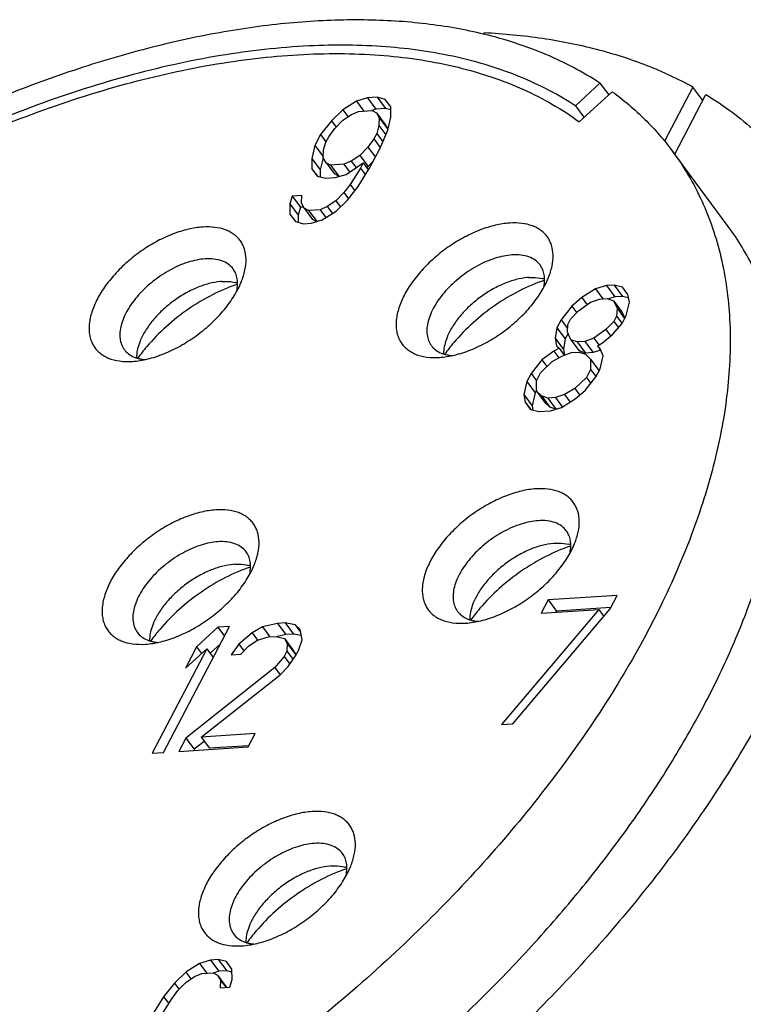
# Model space of a CAD drawing. Units: millimetres. Extents: x 2227 to 2375, y 637 to 742.
# Drawn here: x 2356 to 2361, y 717 to 724 of the extents above; entities that cross this region are included whole.
import ezdxf

# ---------------------------------------------------------------- set-up
doc = ezdxf.new("R2010")
doc.units = ezdxf.units.MM
doc.header["$LTSCALE"] = 65.395
doc.layers.get('0').update_dxf_attribs({"linetype": 'CONTINUOUS', "lineweight": 30})
doc.layers.add('06___PRT_ALL_SURFS', color=7, linetype='CONTINUOUS')

msp = doc.modelspace()

# ---------------------------------------------------------------- linework, layer by layer
at = {"color": 7, "linetype": 'Continuous'}
for p, q in [((2358.0971, 722.941), (2358.0017, 722.8811)), ((2358.1731, 722.9638), (2358.0971, 722.941)), ((2358.0971, 722.941), (2358.1476, 722.8728)), ((2358.2394, 722.9682), (2358.1731, 722.9638)), ((2358.1731, 722.9638), (2358.2309, 722.8859)), ((2358.2394, 722.9682), (2358.2972, 722.8902)), ((2358.2961, 722.954), (2358.2394, 722.9682)), ((2358.3333, 722.9029), (2358.2961, 722.954)), ((2358.0017, 722.8811), (2357.9231, 722.8044)), ((2358.0017, 722.8811), (2358.0362, 722.8344)), ((2358.0619, 722.8493), (2358.1114, 722.8704)), ((2358.1114, 722.8704), (2358.2043, 722.8765)), ((2358.2309, 722.8859), (2358.2039, 722.8777)), ((2358.2043, 722.8765), (2358.2344, 722.8606)), ((2358.2972, 722.8902), (2358.2309, 722.8859)), ((2358.2344, 722.8606), (2358.2548, 722.8262)), ((2358.2344, 722.8606), (2358.2922, 722.7826)), ((2358.3337, 722.8811), (2358.2972, 722.8902)), ((2358.3344, 722.8314), (2358.3333, 722.9029)), ((2357.9231, 722.8044), (2357.8482, 722.7101)), ((2357.9231, 722.8044), (2357.9554, 722.7608)), ((2357.9471, 722.7523), (2358.0027, 722.8096)), ((2358.0027, 722.8096), (2358.0619, 722.8493)), ((2358.2548, 722.8262), (2358.2523, 722.7724)), ((2358.2548, 722.8262), (2358.3126, 722.7482)), ((2358.3125, 722.7406), (2358.3344, 722.8314)), ((2357.9048, 722.6959), (2357.9471, 722.7523)), ((2358.2523, 722.7724), (2358.2365, 722.7177)), ((2358.2523, 722.7724), (2358.2992, 722.7091)), ((2358.2579, 722.6118), (2358.3125, 722.7406)), ((2358.2922, 722.7826), (2358.3126, 722.7482)), ((2357.8482, 722.7101), (2357.8094, 722.636)), ((2357.8482, 722.7101), (2357.8859, 722.6592)), ((2357.8696, 722.6042), (2357.8854, 722.6589)), ((2357.8854, 722.6589), (2357.9048, 722.6959)), ((2358.2171, 722.6807), (2358.1748, 722.6242)), ((2358.2365, 722.7177), (2358.2171, 722.6807)), ((2358.2171, 722.6807), (2358.2616, 722.6206)), ((2358.2365, 722.7177), (2358.2787, 722.6608)), ((2357.8094, 722.636), (2357.7875, 722.5451)), ((2357.8094, 722.636), (2357.8672, 722.558)), ((2357.8671, 722.5504), (2357.8696, 722.6042)), ((2358.1748, 722.6242), (2358.1192, 722.5669)), ((2358.1748, 722.6242), (2358.2273, 722.5533)), ((2358.1901, 722.4822), (2358.2579, 722.6118)), ((2357.7875, 722.5451), (2357.7886, 722.4737)), ((2357.7875, 722.5451), (2357.8453, 722.4672)), ((2357.8655, 722.5508), (2357.8453, 722.4672)), ((2357.8875, 722.516), (2357.8671, 722.5504)), ((2358.06, 722.5273), (2358.0105, 722.5062)), ((2358.1192, 722.5669), (2358.06, 722.5273)), ((2358.06, 722.5273), (2358.0937, 722.4818)), ((2358.1192, 722.5669), (2358.177, 722.489)), ((2358.2132, 722.5263), (2358.177, 722.489)), ((2357.7886, 722.4737), (2357.8263, 722.4228)), ((2357.7886, 722.4737), (2357.8258, 722.4225)), ((2357.8453, 722.4672), (2357.846, 722.4175)), ((2357.8875, 722.516), (2357.9453, 722.438)), ((2357.9176, 722.5001), (2357.8875, 722.516)), ((2358.0105, 722.5062), (2357.9176, 722.5001)), ((2357.9176, 722.5001), (2357.9754, 722.4221)), ((2358.0105, 722.5062), (2358.0493, 722.4538)), ((2358.0248, 722.4356), (2358.1432, 722.5149)), ((2358.1238, 722.4779), (2358.0524, 722.3659)), ((2358.1091, 722.3517), (2358.1901, 722.4822)), ((2358.1432, 722.5149), (2358.1238, 722.4779)), ((2358.1238, 722.4779), (2358.1584, 722.4312)), ((2358.1432, 722.5149), (2358.1798, 722.4655)), ((2358.177, 722.489), (2358.1672, 722.4824)), ((2357.8258, 722.4225), (2357.8825, 722.4084)), ((2357.8825, 722.4084), (2357.9488, 722.4127)), ((2357.9754, 722.4221), (2357.9453, 722.438)), ((2357.9488, 722.4127), (2358.0248, 722.4356)), ((2358.0524, 722.3659), (2358.0101, 722.3095)), ((2358.0341, 722.2574), (2358.1091, 722.3517)), ((2358.0524, 722.3659), (2358.0852, 722.3217)), ((2357.6519, 722.2859), (2357.6361, 722.2312)), ((2357.7182, 722.2903), (2357.6519, 722.2859)), ((2357.6519, 722.2859), (2357.7097, 722.2079)), ((2357.7157, 722.2365), (2357.7182, 722.2903)), ((2357.9545, 722.2522), (2357.8953, 722.2125)), ((2358.0101, 722.3095), (2357.9545, 722.2522)), ((2357.9545, 722.2522), (2357.9857, 722.2101)), ((2357.9555, 722.1807), (2358.0341, 722.2574)), ((2358.0101, 722.3095), (2358.0416, 722.2669)), ((2357.6361, 722.2312), (2357.6371, 722.1598)), ((2357.6361, 722.2312), (2357.6939, 722.1533)), ((2357.7097, 722.2079), (2357.6939, 722.1533)), ((2357.7318, 722.2094), (2357.7097, 722.2079)), ((2357.7361, 722.2021), (2357.7157, 722.2365)), ((2357.7361, 722.2021), (2357.7939, 722.1241)), ((2357.7662, 722.1862), (2357.7361, 722.2021)), ((2357.8458, 722.1914), (2357.7662, 722.1862)), ((2357.7662, 722.1862), (2357.824, 722.1082)), ((2357.8953, 722.2125), (2357.8458, 722.1914)), ((2357.8458, 722.1914), (2357.8861, 722.1371)), ((2357.8601, 722.1208), (2357.9555, 722.1807)), ((2357.8953, 722.2125), (2357.9305, 722.165)), ((2357.6371, 722.1598), (2357.6744, 722.1086)), ((2357.6371, 722.1598), (2357.6748, 722.1089)), ((2357.6939, 722.1533), (2357.6946, 722.1036)), ((2357.7841, 722.0979), (2357.8601, 722.1208)), ((2357.8219, 722.1093), (2357.7939, 722.1241)), ((2357.6744, 722.1086), (2357.7311, 722.0944)), ((2357.7311, 722.0944), (2357.7841, 722.0979)), ((2359.7501, 721.6434), (2359.6547, 721.5835)), ((2359.8261, 721.6663), (2359.7501, 721.6434)), ((2359.7501, 721.6434), (2359.8007, 721.5752)), ((2359.8792, 721.6698), (2359.8261, 721.6663)), ((2359.8261, 721.6663), (2359.8839, 721.5883)), ((2359.8792, 721.6698), (2359.937, 721.5918)), ((2359.9358, 721.6556), (2359.8792, 721.6698)), ((2359.9731, 721.6044), (2359.9358, 721.6556)), ((2359.6547, 721.5835), (2359.5859, 721.5254)), ((2359.6547, 721.5835), (2359.6913, 721.5342)), ((2359.7149, 721.5517), (2359.7777, 721.5737)), ((2359.7777, 721.5737), (2359.8308, 721.5772)), ((2359.8308, 721.5772), (2359.8741, 721.5622)), ((2359.8839, 721.5883), (2359.8383, 721.5746)), ((2359.937, 721.5918), (2359.8839, 721.5883)), ((2359.9777, 721.5816), (2359.937, 721.5918)), ((2359.9839, 721.5515), (2359.9731, 721.6044)), ((2359.5859, 721.5254), (2359.5109, 721.431)), ((2359.5859, 721.5254), (2359.6199, 721.4794)), ((2359.6328, 721.4927), (2359.7149, 721.5517)), ((2359.8741, 721.5622), (2359.8981, 721.5101)), ((2359.8741, 721.5622), (2359.9319, 721.4842)), ((2359.8981, 721.5101), (2359.8956, 721.4563)), ((2359.8981, 721.5101), (2359.9507, 721.4392)), ((2359.962, 721.4607), (2359.9839, 721.5515)), ((2359.5109, 721.431), (2359.4818, 721.3755)), ((2359.5109, 721.431), (2359.5565, 721.3695)), ((2359.5578, 721.3984), (2359.5772, 721.4354)), ((2359.5772, 721.4354), (2359.6328, 721.4927)), ((2359.8956, 721.4563), (2359.8762, 721.4193)), ((2359.8956, 721.4563), (2359.9333, 721.4054)), ((2359.9319, 721.4842), (2359.9518, 721.4412)), ((2359.9329, 721.4051), (2359.962, 721.4607)), ((2359.4818, 721.3755), (2359.4696, 721.3032)), ((2359.4818, 721.3755), (2359.5396, 721.2975)), ((2359.5553, 721.3446), (2359.5578, 721.3984)), ((2359.8206, 721.362), (2359.7385, 721.303)), ((2359.8762, 721.4193), (2359.8206, 721.362)), ((2359.8206, 721.362), (2359.8529, 721.3184)), ((2359.8676, 721.3293), (2359.9329, 721.4051)), ((2359.8762, 721.4193), (2359.9081, 721.3763)), ((2359.4696, 721.3032), (2359.4803, 721.2502)), ((2359.4696, 721.3032), (2359.5274, 721.2252)), ((2359.5396, 721.2975), (2359.5274, 721.2252)), ((2359.5595, 721.3355), (2359.5396, 721.2975)), ((2359.5793, 721.2925), (2359.5553, 721.3446)), ((2359.7385, 721.303), (2359.6758, 721.281)), ((2359.7385, 721.303), (2359.7719, 721.2579)), ((2359.7987, 721.2712), (2359.8676, 721.3293)), ((2359.4972, 721.2335), (2359.461, 721.2132)), ((2359.4803, 721.2502), (2359.4972, 721.2335)), ((2359.4972, 721.2335), (2359.5328, 721.1855)), ((2359.5274, 721.2252), (2359.5353, 721.1863)), ((2359.5793, 721.2925), (2359.6371, 721.2145)), ((2359.6227, 721.2775), (2359.5793, 721.2925)), ((2359.6758, 721.281), (2359.6227, 721.2775)), ((2359.6227, 721.2775), (2359.6805, 721.1995)), ((2359.6758, 721.281), (2359.7336, 721.203)), ((2359.7625, 721.2509), (2359.7987, 721.2712)), ((2359.7625, 721.2509), (2359.7866, 721.2184)), ((2359.7794, 721.2341), (2359.7625, 721.2509)), ((2359.8034, 721.1821), (2359.7794, 721.2341)), ((2359.461, 721.2132), (2359.3788, 721.1542)), ((2359.4488, 721.1409), (2359.5212, 721.1814)), ((2359.461, 721.2132), (2359.4953, 721.1669)), ((2359.5212, 721.1814), (2359.5839, 721.2034)), ((2359.5839, 721.2034), (2359.637, 721.2069)), ((2359.637, 721.2069), (2359.6804, 721.1919)), ((2359.6805, 721.1995), (2359.6371, 721.2145)), ((2359.6804, 721.1919), (2359.7141, 721.1583)), ((2359.7336, 721.203), (2359.6805, 721.1995)), ((2359.7141, 721.1583), (2359.7151, 721.0869)), ((2359.7141, 721.1583), (2359.7719, 721.0803)), ((2359.7841, 721.2207), (2359.7336, 721.203)), ((2359.7815, 721.0912), (2359.8034, 721.1821)), ((2359.3788, 721.1542), (2359.3039, 721.0598)), ((2359.3702, 721.0642), (2359.4488, 721.1409)), ((2359.3788, 721.1542), (2359.4139, 721.1069)), ((2359.7524, 721.0357), (2359.7815, 721.0912)), ((2359.3039, 721.0598), (2359.2748, 721.0043)), ((2359.3039, 721.0598), (2359.3416, 721.009)), ((2359.3411, 721.0086), (2359.3702, 721.0642)), ((2359.6861, 721.0313), (2359.6075, 720.9546)), ((2359.6774, 720.9413), (2359.7524, 721.0357)), ((2359.7151, 721.0869), (2359.6861, 721.0313)), ((2359.6861, 721.0313), (2359.7164, 720.9904)), ((2359.7151, 721.0869), (2359.7528, 721.036)), ((2359.7719, 721.0803), (2359.772, 721.0731)), ((2359.2748, 721.0043), (2359.2529, 720.9134)), ((2359.2748, 721.0043), (2359.3326, 720.9263)), ((2359.3422, 720.9372), (2359.3411, 721.0086)), ((2359.6075, 720.9546), (2359.5351, 720.9141)), ((2359.6075, 720.9546), (2359.6405, 720.9101)), ((2359.2529, 720.9134), (2359.2636, 720.8605)), ((2359.2529, 720.9134), (2359.3107, 720.8355)), ((2359.3326, 720.9263), (2359.3107, 720.8355)), ((2359.3421, 720.9444), (2359.3326, 720.9263)), ((2359.3422, 720.9372), (2359.4, 720.8592)), ((2359.3759, 720.9036), (2359.3422, 720.9372)), ((2359.3759, 720.9036), (2359.4337, 720.8257)), ((2359.4193, 720.8886), (2359.3759, 720.9036)), ((2359.4723, 720.8921), (2359.4193, 720.8886)), ((2359.4193, 720.8886), (2359.4771, 720.8106)), ((2359.5351, 720.9141), (2359.4723, 720.8921)), ((2359.4723, 720.8921), (2359.5197, 720.8281)), ((2359.5351, 720.9141), (2359.5741, 720.8615)), ((2359.6086, 720.8832), (2359.6774, 720.9413)), ((2359.2636, 720.8605), (2359.3013, 720.8096)), ((2359.2636, 720.8605), (2359.3009, 720.8093)), ((2359.3107, 720.8355), (2359.3168, 720.8054)), ((2359.4337, 720.8257), (2359.4, 720.8592)), ((2359.4743, 720.8116), (2359.4337, 720.8257)), ((2359.4372, 720.8004), (2359.5132, 720.8233)), ((2359.5132, 720.8233), (2359.6086, 720.8832)), ((2359.3009, 720.8093), (2359.3576, 720.7952)), ((2359.3576, 720.7952), (2359.4372, 720.8004)), ((2359.8993, 719.5254), (2359.4217, 719.494)), ((2359.8509, 719.4329), (2359.8993, 719.5254)), ((2359.4217, 719.494), (2359.3732, 719.4015)), ((2359.4217, 719.494), (2359.4795, 719.4161)), ((2359.7713, 719.4276), (2359.099, 718.6325)), ((2359.1786, 718.6377), (2359.8509, 719.4329)), ((2359.3732, 719.4015), (2359.7713, 719.4276)), ((2359.4795, 719.4161), (2359.4753, 719.4082)), ((2359.855, 719.4408), (2359.4795, 719.4161)), ((2359.7713, 719.4276), (2359.8064, 719.3802)), ((2357.5503, 719.3318), (2357.4477, 719.3072)), ((2357.6034, 719.3353), (2357.5503, 719.3318)), ((2357.5503, 719.3318), (2357.6081, 719.2539)), ((2357.6034, 719.3353), (2357.6612, 719.2574)), ((2357.6733, 719.322), (2357.6034, 719.3353)), ((2357.6733, 719.322), (2357.7103, 719.2721)), ((2357.707, 719.2885), (2357.6733, 719.322)), ((2356.7633, 718.4398), (2357.2186, 719.31)), ((2357.139, 719.3048), (2356.9916, 719.17)), ((2357.2186, 719.31), (2357.139, 719.3048)), ((2357.139, 719.3048), (2357.1841, 719.244)), ((2357.3753, 719.2667), (2357.2835, 719.1891)), ((2357.4477, 719.3072), (2357.3753, 719.2667)), ((2357.3753, 719.2667), (2357.413, 719.2158)), ((2357.4477, 719.3072), (2357.4983, 719.239)), ((2357.6081, 719.2539), (2357.5497, 719.2399)), ((2357.6612, 719.2574), (2357.6081, 719.2539)), ((2357.7154, 719.2471), (2357.6612, 719.2574)), ((2357.7213, 719.2179), (2357.707, 719.2885)), ((2357.1552, 719.1887), (2357.0852, 719.1247)), ((2357.2835, 719.1891), (2357.2315, 719.1142)), ((2357.2835, 719.1891), (2357.3193, 719.1408)), ((2357.3534, 719.1759), (2357.4126, 719.2155)), ((2357.4126, 719.2155), (2357.4886, 719.2384)), ((2357.4886, 719.2384), (2357.5417, 719.2419)), ((2357.5417, 719.2419), (2357.5983, 719.2277)), ((2357.5983, 719.2277), (2357.6561, 719.1497)), ((2357.5983, 719.2277), (2357.6187, 719.1933)), ((2357.6187, 719.1933), (2357.6162, 719.1395)), ((2357.6187, 719.1933), (2357.6765, 719.1153)), ((2357.6958, 719.1447), (2357.7213, 719.2179)), ((2357.0615, 719.1567), (2356.6837, 718.4345)), ((2356.9916, 719.17), (2356.9141, 719.0218)), ((2356.9141, 719.0218), (2357.0615, 719.1567)), ((2356.9916, 719.17), (2357.0257, 719.1239)), ((2357.0615, 719.1567), (2357.1066, 719.0959)), ((2357.2315, 719.1142), (2357.2978, 719.1186)), ((2357.2978, 719.1186), (2357.3534, 719.1759)), ((2357.6162, 719.1395), (2357.5968, 719.1025)), ((2357.6162, 719.1395), (2357.6587, 719.0822)), ((2357.6561, 719.1497), (2357.6765, 719.1153)), ((2357.6765, 719.1153), (2357.6762, 719.1077)), ((2357.6764, 719.1077), (2357.6958, 719.1447)), ((2357.5968, 719.1025), (2357.5315, 719.0267)), ((2357.5968, 719.1025), (2357.6361, 719.0495)), ((2357.6244, 719.0328), (2357.6764, 719.1077)), ((2357.5315, 719.0267), (2356.9179, 718.5393)), ((2357.5315, 719.0267), (2357.5693, 718.9758)), ((2357.5688, 718.9755), (2357.6244, 719.0328)), ((2357.024, 718.5463), (2357.5688, 718.9755)), ((2359.099, 718.6325), (2359.1786, 718.6377)), ((2356.9179, 718.5393), (2356.8695, 718.4467)), ((2356.9179, 718.5393), (2356.9757, 718.4614)), ((2357.0442, 718.5157), (2356.9757, 718.4614)), ((2357.3955, 718.5707), (2357.024, 718.5463)), ((2357.024, 718.5463), (2357.0818, 718.4683)), ((2357.3471, 718.4781), (2357.3955, 718.5707)), ((2356.6837, 718.4345), (2356.7633, 718.4398)), ((2356.8695, 718.4467), (2357.3471, 718.4781)), ((2356.9757, 718.4614), (2356.9716, 718.4535)), ((2357.3512, 718.486), (2357.0818, 718.4683)), ((2357.1416, 717.008), (2357.0885, 717.0045)), ((2357.1416, 717.008), (2357.1994, 716.9301)), ((2357.1982, 716.9939), (2357.1416, 717.008)), ((2357.0125, 716.9817), (2356.9171, 716.9218)), ((2357.0885, 717.0045), (2357.0125, 716.9817)), ((2357.0125, 716.9817), (2357.0631, 716.9135)), ((2357.0885, 717.0045), (2357.1463, 716.9266)), ((2357.2355, 716.9427), (2357.1982, 716.9939)), ((2357.2366, 716.8712), (2357.2355, 716.9427)), ((2356.9171, 716.9218), (2356.8386, 716.8451)), ((2356.9171, 716.9218), (2356.9517, 716.8751)), ((2356.9182, 716.8503), (2356.9773, 716.89)), ((2356.9773, 716.89), (2357.0268, 716.9111)), ((2357.0268, 716.9111), (2357.1064, 716.9163)), ((2357.1064, 716.9163), (2357.1365, 716.9004)), ((2357.1463, 716.9266), (2357.1069, 716.9147)), ((2357.1365, 716.9004), (2357.1943, 716.8225)), ((2357.1365, 716.9004), (2357.157, 716.866)), ((2357.1994, 716.9301), (2357.1463, 716.9266)), ((2357.2358, 716.921), (2357.1994, 716.9301)), ((2357.2208, 716.8166), (2357.2366, 716.8712)), ((2356.8386, 716.8451), (2356.7636, 716.7508)), ((2356.8386, 716.8451), (2356.8708, 716.8015)), ((2356.8626, 716.793), (2356.9182, 716.8503)), ((2357.157, 716.866), (2357.1544, 716.8122)), ((2357.1544, 716.8122), (2357.2208, 716.8166)), ((2357.157, 716.866), (2357.1949, 716.8149)), ((2357.1943, 716.8225), (2357.1987, 716.8151)), ((2356.7636, 716.7508), (2356.6825, 716.6203)), ((2356.7489, 716.6246), (2356.8202, 716.7366)), ((2356.7636, 716.7508), (2356.7989, 716.7031)), ((2356.8202, 716.7366), (2356.8626, 716.793))]:
    msp.add_line(p, q, dxfattribs=at)
at = {"layer": '06___PRT_ALL_SURFS', "color": 7, "linetype": 'Continuous'}
for p, q in [((2358.9788, 723.4134), (2358.9718, 723.4001)), ((2359.7797, 723.0663), (2359.6111, 722.9088)), ((2359.7797, 723.0663), (2359.8406, 722.9841)), ((2359.6364, 722.7997), (2359.8656, 723.0067)), ((2360.4227, 723.039), (2360.2268, 722.6646)), ((2360.4913, 722.9464), (2360.4227, 723.039)), ((2360.2969, 722.5747), (2360.5126, 722.987)), ((2359.6111, 722.9088), (2359.6697, 722.8297)), ((2360.6666, 722.0759), (2360.2813, 722.5957)), ((2359.2882, 721.7225), (2359.2793, 721.7219)), ((2357.1656, 721.6951), (2357.1567, 721.6944)), ((2358.6706, 721.1702), (2358.6826, 721.1711)), ((2356.548, 721.1427), (2356.56, 721.1437)), ((2359.4691, 719.8857), (2359.4602, 719.885)), ((2357.2555, 719.7402), (2357.2466, 719.7395)), ((2358.8515, 719.3333), (2358.8636, 719.3343)), ((2356.6379, 719.1878), (2356.6499, 719.1888)), ((2357.9215, 717.6551), (2357.9126, 717.6544)), ((2357.3039, 717.1027), (2357.3159, 717.1037))]:
    msp.add_line(p, q, dxfattribs=at)
for centre, radius, start, end in [((2359.3278, 721.4945), 0.2275, 72.33607, 75.87334), ((2357.2052, 721.4671), 0.2275, 72.33607, 75.87334), ((2357.599, 720.4369), 1.2489, 139.65423, 144.3363), ((2359.7217, 720.4644), 1.2489, 139.65423, 144.3363), ((2356.6375, 721.3572), 0.2005, 246.94696, 250.07063), ((2356.8046, 721.1698), 0.2281, 177.28224, 180.5771), ((2358.7601, 721.3846), 0.2005, 246.94696, 250.07063), ((2358.9272, 721.1972), 0.2281, 177.28224, 180.5771), ((2359.5087, 719.6577), 0.2275, 72.33607, 75.87334), ((2357.2951, 719.5122), 0.2275, 72.33607, 75.87334), ((2359.9026, 718.6275), 1.2489, 139.65423, 144.3363), ((2358.9411, 719.5478), 0.2005, 246.94696, 250.07063), ((2359.1082, 719.3604), 0.2281, 177.28224, 180.5771), ((2357.689, 718.482), 1.2489, 139.65423, 144.3363), ((2356.7274, 719.4023), 0.2005, 246.94696, 250.07063), ((2356.8945, 719.2149), 0.2281, 177.28224, 180.5771), ((2357.9611, 717.4271), 0.2275, 72.33607, 75.87334), ((2358.355, 716.3969), 1.2489, 139.65423, 144.3363), ((2357.3934, 717.3172), 0.2005, 246.94696, 250.07063), ((2357.5605, 717.1298), 0.2281, 177.28224, 180.5771)]:
    msp.add_arc(centre, radius, start, end, dxfattribs=at)
for points, knots in [([(2358.9792, 723.404), (2358.8477, 723.4359), (2358.572, 723.4841), (2358.1405, 723.5102), (2357.683, 723.4924), (2357.2037, 723.4309), (2356.7074, 723.3263), (2356.1987, 723.1797), (2355.6826, 722.9926), (2355.3413, 722.8439), (2355.1705, 722.7634)], [0, 0, 0, 0, 0.103263, 0.212987, 0.329336, 0.452208, 0.581285, 0.716063, 0.85589, 1, 1, 1, 1]), ([(2360.4227, 723.039), (2360.321, 723.0949), (2360.1044, 723.1951), (2359.755, 723.3064), (2359.3765, 723.3816), (2359.1138, 723.4066), (2358.9788, 723.4134)], [0, 0, 0, 0, 0.231542, 0.474414, 0.730226, 1, 1, 1, 1]), ([(2359.7797, 723.0663), (2359.6621, 723.1437), (2359.403, 723.2795), (2359.1249, 723.3687), (2358.9792, 723.404)], [0, 0, 0, 0, 0.484329, 1, 1, 1, 1]), ([(2357.7689, 723.3231), (2357.5637, 723.3132), (2357.1401, 723.2652), (2356.4978, 723.1216), (2355.837, 722.9064), (2355.3996, 722.7209), (2355.1803, 722.6176)], [0, 0, 0, 0, 0.228449, 0.472552, 0.730533, 1, 1, 1, 1]), ([(2355.2006, 722.577), (2355.4149, 722.6774), (2355.8423, 722.8577), (2356.4878, 723.0672), (2357.0191, 723.1859), (2357.4307, 723.2434), (2357.726, 723.2675), (2358.0114, 723.2732), (2358.3699, 723.2566), (2358.7122, 723.2042), (2359.0309, 723.1124), (2359.2498, 723.027), (2359.4523, 722.924), (2359.5773, 722.8429), (2359.6364, 722.7997)], [0, 0, 0, 0, 0.153156, 0.299793, 0.438612, 0.504786, 0.568668, 0.630209, 0.689396, 0.800776, 0.853251, 0.903785, 0.952613, 1, 1, 1, 1]), ([(2359.6111, 722.9088), (2359.5521, 722.9476), (2359.4282, 723.0202), (2359.1589, 723.145), (2358.7831, 723.2597), (2358.2905, 723.3294), (2357.9466, 723.3318), (2357.7689, 723.3231)], [0, 0, 0, 0, 0.110434, 0.22422, 0.463676, 0.721771, 1, 1, 1, 1]), ([(2359.8656, 723.0067), (2359.9451, 722.9486), (2360.0948, 722.8218), (2360.2235, 722.6737), (2360.2812, 722.5958)], [0, 0, 0, 0, 0.50388, 1, 1, 1, 1]), ([(2360.5126, 722.987), (2360.5742, 722.9497), (2360.693, 722.8702), (2360.8579, 722.7356), (2361.0068, 722.5875), (2361.0953, 722.4799), (2361.1365, 722.4243)], [0, 0, 0, 0, 0.255696, 0.506611, 0.754164, 1, 1, 1, 1]), ([(2360.2812, 722.5958), (2360.3207, 722.5425), (2360.3944, 722.4312), (2360.4874, 722.2526), (2360.5627, 722.0627), (2360.6401, 721.7918), (2360.6899, 721.4252), (2360.6749, 720.9595), (2360.5872, 720.4679), (2360.4284, 719.957), (2360.2009, 719.4334), (2359.9079, 718.9042), (2359.5533, 718.3764), (2359.1422, 717.8572), (2358.6799, 717.3536), (2358.173, 716.8726), (2357.6284, 716.4207), (2357.0534, 716.0042), (2356.4562, 715.6289), (2356.044, 715.4069), (2355.8359, 715.3043)], [0, 0, 0, 0, 0.021121, 0.042402, 0.063998, 0.086054, 0.131992, 0.181084, 0.233842, 0.290497, 0.35104, 0.415272, 0.482833, 0.553247, 0.625942, 0.700275, 0.775564, 0.851089, 0.926141, 1, 1, 1, 1]), ([(2357.0336, 722.071), (2357.0002, 722.0688), (2356.9307, 722.0576), (2356.8264, 722.0249), (2356.7208, 721.9764), (2356.6178, 721.9141), (2356.5214, 721.8404), (2356.435, 721.7578), (2356.3619, 721.6697), (2356.3048, 721.5791), (2356.2659, 721.4894), (2356.2494, 721.4157), (2356.2475, 721.3607), (2356.2514, 721.3229), (2356.2606, 721.2878), (2356.275, 721.2558), (2356.2945, 721.2272), (2356.3189, 721.2023), (2356.3478, 721.1814), (2356.3933, 721.1586), (2356.461, 721.1418), (2356.518, 721.1408), (2356.548, 721.1427)], [0, 0, 0, 0, 0.064525, 0.135025, 0.210056, 0.287863, 0.366418, 0.443656, 0.517604, 0.586563, 0.649292, 0.705256, 0.730856, 0.755059, 0.778134, 0.800448, 0.822427, 0.844535, 0.867218, 0.89087, 0.942182, 1, 1, 1, 1]), ([(2357.3012, 721.6932), (2357.3117, 721.7194), (2357.328, 721.7708), (2357.3364, 721.8474), (2357.3278, 721.9066), (2357.3116, 721.9479), (2357.2953, 721.9755), (2357.2747, 722), (2357.2501, 722.0212), (2357.2217, 722.0389), (2357.1781, 722.0582), (2357.1146, 722.0722), (2357.0614, 722.0728), (2357.0336, 722.071)], [0, 0, 0, 0, 0.145407, 0.275599, 0.392918, 0.448406, 0.502802, 0.557068, 0.612174, 0.669015, 0.72837, 0.856709, 1, 1, 1, 1]), ([(2359.1562, 722.0985), (2359.1228, 722.0963), (2359.0533, 722.0851), (2358.949, 722.0523), (2358.8434, 722.0039), (2358.7405, 721.9416), (2358.644, 721.8678), (2358.5576, 721.7853), (2358.4845, 721.6971), (2358.4274, 721.6065), (2358.3885, 721.5168), (2358.372, 721.4431), (2358.3701, 721.3881), (2358.374, 721.3504), (2358.3832, 721.3153), (2358.3976, 721.2832), (2358.4171, 721.2546), (2358.4415, 721.2297), (2358.4705, 721.2089), (2358.5159, 721.1861), (2358.5836, 721.1692), (2358.6406, 721.1682), (2358.6706, 721.1702)], [0, 0, 0, 0, 0.064525, 0.135025, 0.210056, 0.287863, 0.366418, 0.443656, 0.517604, 0.586563, 0.649292, 0.705256, 0.730856, 0.755059, 0.778134, 0.800448, 0.822427, 0.844535, 0.867218, 0.89087, 0.942182, 1, 1, 1, 1]), ([(2359.4238, 721.7206), (2359.4344, 721.7469), (2359.4506, 721.7983), (2359.459, 721.8749), (2359.4505, 721.9341), (2359.4342, 721.9754), (2359.4179, 722.003), (2359.3973, 722.0275), (2359.3727, 722.0487), (2359.3444, 722.0664), (2359.3007, 722.0856), (2359.2372, 722.0997), (2359.184, 722.1003), (2359.1562, 722.0985)], [0, 0, 0, 0, 0.145407, 0.275599, 0.392918, 0.448406, 0.502802, 0.557068, 0.612174, 0.669015, 0.72837, 0.856709, 1, 1, 1, 1]), ([(2360.9726, 721.4535), (2360.9561, 721.5103), (2360.9185, 721.6217), (2360.8482, 721.7824), (2360.7649, 721.9344), (2360.7006, 722.0299), (2360.6665, 722.076)], [0, 0, 0, 0, 0.2547, 0.505465, 0.753453, 1, 1, 1, 1]), ([(2357.05, 721.851), (2357.0308, 721.8498), (2356.9912, 721.8443), (2356.9314, 721.8287), (2356.8702, 721.8057), (2356.7877, 721.7655), (2356.6903, 721.701), (2356.6052, 721.6217), (2356.5486, 721.5521), (2356.514, 721.4995), (2356.4874, 721.447), (2356.4693, 721.3956), (2356.4604, 721.3465), (2356.4607, 721.3006), (2356.4707, 721.2591), (2356.484, 721.2349), (2356.4919, 721.2242)], [0, 0, 0, 0, 0.060391, 0.125399, 0.194211, 0.265961, 0.4139, 0.560184, 0.629957, 0.696125, 0.757928, 0.814893, 0.8669, 0.914337, 0.958172, 1, 1, 1, 1]), ([(2357.2438, 721.7816), (2357.2345, 721.7942), (2357.2108, 721.8171), (2357.1647, 721.8401), (2357.1098, 721.8519), (2357.0705, 721.8524), (2357.05, 721.851)], [0, 0, 0, 0, 0.219475, 0.453218, 0.711877, 1, 1, 1, 1]), ([(2359.1726, 721.8785), (2359.1534, 721.8772), (2359.1138, 721.8717), (2359.054, 721.8561), (2358.9928, 721.8331), (2358.9103, 721.7929), (2358.8129, 721.7284), (2358.7278, 721.6492), (2358.6712, 721.5795), (2358.6366, 721.527), (2358.61, 721.4744), (2358.5919, 721.4231), (2358.583, 721.374), (2358.5834, 721.3281), (2358.5934, 721.2866), (2358.6066, 721.2624), (2358.6145, 721.2517)], [0, 0, 0, 0, 0.060391, 0.125399, 0.194211, 0.265961, 0.4139, 0.560184, 0.629957, 0.696125, 0.757928, 0.814893, 0.8669, 0.914337, 0.958172, 1, 1, 1, 1]), ([(2359.3664, 721.809), (2359.3571, 721.8216), (2359.3334, 721.8446), (2359.2873, 721.8676), (2359.2324, 721.8794), (2359.1931, 721.8798), (2359.1726, 721.8785)], [0, 0, 0, 0, 0.219475, 0.453218, 0.711877, 1, 1, 1, 1]), ([(2357.2696, 721.6299), (2357.2724, 721.6443), (2357.2759, 721.6723), (2357.2735, 721.7131), (2357.2632, 721.7501), (2357.251, 721.7719), (2357.2438, 721.7816)], [0, 0, 0, 0, 0.277098, 0.532329, 0.77077, 1, 1, 1, 1]), ([(2359.3922, 721.6574), (2359.395, 721.6717), (2359.3985, 721.6997), (2359.3962, 721.7406), (2359.3859, 721.7776), (2359.3736, 721.7993), (2359.3664, 721.809)], [0, 0, 0, 0, 0.277098, 0.532329, 0.77077, 1, 1, 1, 1]), ([(2358.6826, 721.1711), (2358.7185, 721.1743), (2358.793, 721.1882), (2358.904, 721.2267), (2359.0154, 721.2822), (2359.1225, 721.3525), (2359.2209, 721.4345), (2359.3063, 721.525), (2359.3754, 721.62), (2359.4103, 721.6872), (2359.4238, 721.7206)], [0, 0, 0, 0, 0.112465, 0.235327, 0.365712, 0.500045, 0.63437, 0.764748, 0.887582, 1, 1, 1, 1]), ([(2359.2793, 721.7218), (2359.2524, 721.7195), (2359.1965, 721.7091), (2359.1132, 721.6802), (2359.0296, 721.6386), (2358.9493, 721.5859), (2358.8755, 721.5243), (2358.8114, 721.4565), (2358.7596, 721.3852), (2358.7333, 721.3348), (2358.7233, 721.3097)], [0, 0, 0, 0, 0.112434, 0.235325, 0.365685, 0.500022, 0.634354, 0.764735, 0.887575, 1, 1, 1, 1]), ([(2359.3949, 721.7029), (2359.3363, 721.683), (2359.2196, 721.6328), (2359.0545, 721.534), (2358.9018, 721.4139), (2358.811, 721.3215), (2358.7698, 721.2729)], [0, 0, 0, 0, 0.241789, 0.495048, 0.750836, 1, 1, 1, 1]), ([(2359.2882, 721.7225), (2359.2966, 721.7231), (2359.3285, 721.7241), (2359.3606, 721.7209), (2359.3833, 721.7152)], [0, 0, 0, 0, 0.266147, 1, 1, 1, 1]), ([(2356.56, 721.1437), (2356.5959, 721.1468), (2356.6704, 721.1607), (2356.7814, 721.1992), (2356.8928, 721.2548), (2356.9999, 721.325), (2357.0982, 721.4071), (2357.1837, 721.4975), (2357.2528, 721.5925), (2357.2877, 721.6598), (2357.3012, 721.6932)], [0, 0, 0, 0, 0.112465, 0.235327, 0.365712, 0.500045, 0.63437, 0.764748, 0.887582, 1, 1, 1, 1]), ([(2357.1567, 721.6944), (2357.1298, 721.692), (2357.0739, 721.6816), (2356.9906, 721.6528), (2356.907, 721.6111), (2356.8267, 721.5584), (2356.7529, 721.4969), (2356.6888, 721.429), (2356.6369, 721.3578), (2356.6107, 721.3073), (2356.6006, 721.2823)], [0, 0, 0, 0, 0.112434, 0.235325, 0.365685, 0.500022, 0.634354, 0.764735, 0.887575, 1, 1, 1, 1]), ([(2357.2723, 721.6754), (2357.2137, 721.6556), (2357.097, 721.6054), (2356.9319, 721.5065), (2356.7792, 721.3864), (2356.6884, 721.294), (2356.6472, 721.2454)], [0, 0, 0, 0, 0.241789, 0.495048, 0.750836, 1, 1, 1, 1]), ([(2357.1656, 721.6951), (2357.174, 721.6956), (2357.2059, 721.6967), (2357.238, 721.6934), (2357.2607, 721.6877)], [0, 0, 0, 0, 0.266147, 1, 1, 1, 1]), ([(2358.7233, 721.3097), (2358.7164, 721.2928), (2358.7055, 721.2594), (2358.7002, 721.2247), (2358.6994, 721.2081)], [0, 0, 0, 0, 0.523427, 1, 1, 1, 1]), ([(2356.6006, 721.2823), (2356.5938, 721.2653), (2356.5829, 721.232), (2356.5776, 721.1972), (2356.5768, 721.1806)], [0, 0, 0, 0, 0.523427, 1, 1, 1, 1]), ([(2358.6145, 721.2517), (2358.6227, 721.2406), (2358.6431, 721.2201), (2358.6682, 721.2059), (2358.6816, 721.2002)], [0, 0, 0, 0, 0.487377, 1, 1, 1, 1]), ([(2356.4919, 721.2242), (2356.5001, 721.2131), (2356.5205, 721.1926), (2356.5456, 721.1784), (2356.559, 721.1727)], [0, 0, 0, 0, 0.487377, 1, 1, 1, 1]), ([(2356.5692, 721.1687), (2356.5714, 721.1679), (2356.5808, 721.1647), (2356.5904, 721.1621), (2356.5978, 721.1605)], [0, 0, 0, 0, 0.244579, 1, 1, 1, 1]), ([(2356.5978, 721.1605), (2356.6008, 721.1598), (2356.6135, 721.1573), (2356.6264, 721.1557), (2356.6362, 721.1549)], [0, 0, 0, 0, 0.243176, 1, 1, 1, 1]), ([(2358.6918, 721.1962), (2358.6941, 721.1953), (2358.7034, 721.1921), (2358.7131, 721.1895), (2358.7204, 721.1879)], [0, 0, 0, 0, 0.244579, 1, 1, 1, 1]), ([(2358.7204, 721.1879), (2358.7235, 721.1873), (2358.7362, 721.1847), (2358.749, 721.1831), (2358.7588, 721.1824)], [0, 0, 0, 0, 0.243176, 1, 1, 1, 1]), ([(2361.565, 720.7337), (2361.5543, 720.5937), (2361.5149, 720.3065), (2361.4083, 719.8724), (2361.2536, 719.4265), (2361.0524, 718.9728), (2360.8061, 718.5149), (2360.5171, 718.0568), (2360.1877, 717.6023), (2359.8209, 717.1554), (2359.4196, 716.7197), (2358.9874, 716.2992), (2358.5279, 715.8973), (2358.0451, 715.5175), (2357.5432, 715.1631), (2357.0264, 714.8371), (2356.4992, 714.5423), (2356.1399, 714.3663), (2355.9595, 714.2844)], [0, 0, 0, 0, 0.047414, 0.097616, 0.150648, 0.20648, 0.264984, 0.325965, 0.389173, 0.454308, 0.521033, 0.58898, 0.657763, 0.726978, 0.796216, 0.865063, 0.933128, 1, 1, 1, 1]), ([(2356.2212, 714.7845), (2356.3778, 714.8618), (2356.6892, 715.0259), (2357.1453, 715.2971), (2357.5909, 715.5932), (2358.0225, 715.912), (2358.4367, 716.251), (2358.8303, 716.6074), (2359.2001, 716.9785), (2359.5433, 717.3614), (2359.8572, 717.7531), (2360.1392, 718.1504), (2360.3873, 718.5504), (2360.5995, 718.9498), (2360.774, 719.3457), (2360.9095, 719.7348), (2361.0049, 720.1143), (2361.0422, 720.3656), (2361.0534, 720.4884)], [0, 0, 0, 0, 0.067579, 0.136114, 0.20521, 0.27451, 0.343635, 0.41221, 0.47987, 0.546264, 0.611063, 0.673963, 0.734696, 0.793038, 0.848813, 0.901908, 0.952295, 1, 1, 1, 1]), ([(2359.3372, 720.2616), (2359.3038, 720.2594), (2359.2342, 720.2482), (2359.13, 720.2154), (2359.0244, 720.167), (2358.9214, 720.1047), (2358.8249, 720.0309), (2358.7385, 719.9484), (2358.6654, 719.8603), (2358.6084, 719.7697), (2358.5695, 719.68), (2358.5529, 719.6062), (2358.5511, 719.5513), (2358.555, 719.5135), (2358.5642, 719.4784), (2358.5786, 719.4464), (2358.5981, 719.4178), (2358.6225, 719.3929), (2358.6514, 719.372), (2358.6969, 719.3492), (2358.7646, 719.3324), (2358.8216, 719.3314), (2358.8515, 719.3333)], [0, 0, 0, 0, 0.064525, 0.135025, 0.210056, 0.287863, 0.366418, 0.443656, 0.517604, 0.586563, 0.649292, 0.705256, 0.730856, 0.755059, 0.778134, 0.800448, 0.822427, 0.844535, 0.867218, 0.89087, 0.942182, 1, 1, 1, 1]), ([(2359.6048, 719.8838), (2359.6153, 719.91), (2359.6316, 719.9614), (2359.6399, 720.038), (2359.6314, 720.0972), (2359.6152, 720.1385), (2359.5989, 720.1661), (2359.5783, 720.1906), (2359.5537, 720.2118), (2359.5253, 720.2295), (2359.4817, 720.2488), (2359.4182, 720.2628), (2359.365, 720.2634), (2359.3372, 720.2616)], [0, 0, 0, 0, 0.145407, 0.275599, 0.392918, 0.448406, 0.502802, 0.557068, 0.612174, 0.669015, 0.72837, 0.856709, 1, 1, 1, 1]), ([(2357.1235, 720.1161), (2357.0901, 720.1139), (2357.0206, 720.1028), (2356.9163, 720.07), (2356.8107, 720.0215), (2356.7078, 719.9592), (2356.6113, 719.8855), (2356.5249, 719.803), (2356.4518, 719.7148), (2356.3947, 719.6242), (2356.3558, 719.5345), (2356.3393, 719.4608), (2356.3374, 719.4058), (2356.3414, 719.368), (2356.3506, 719.3329), (2356.365, 719.3009), (2356.3845, 719.2723), (2356.4088, 719.2474), (2356.4378, 719.2265), (2356.4832, 719.2037), (2356.5509, 719.1869), (2356.6079, 719.1859), (2356.6379, 719.1878)], [0, 0, 0, 0, 0.064525, 0.135025, 0.210056, 0.287863, 0.366418, 0.443656, 0.517604, 0.586563, 0.649292, 0.705256, 0.730856, 0.755059, 0.778134, 0.800448, 0.822427, 0.844535, 0.867218, 0.89087, 0.942182, 1, 1, 1, 1]), ([(2357.3911, 719.7383), (2357.4017, 719.7645), (2357.418, 719.816), (2357.4263, 719.8925), (2357.4178, 719.9517), (2357.4015, 719.993), (2357.3852, 720.0206), (2357.3646, 720.0451), (2357.3401, 720.0663), (2357.3117, 720.084), (2357.268, 720.1033), (2357.2045, 720.1173), (2357.1514, 720.118), (2357.1235, 720.1161)], [0, 0, 0, 0, 0.145407, 0.275599, 0.392918, 0.448406, 0.502802, 0.557068, 0.612174, 0.669015, 0.72837, 0.856709, 1, 1, 1, 1]), ([(2359.3535, 720.0416), (2359.3344, 720.0404), (2359.2948, 720.0349), (2359.235, 720.0193), (2359.1738, 719.9963), (2359.0913, 719.9561), (2358.9938, 719.8916), (2358.9088, 719.8123), (2358.8521, 719.7427), (2358.8175, 719.6901), (2358.7909, 719.6376), (2358.7729, 719.5862), (2358.7639, 719.5371), (2358.7643, 719.4912), (2358.7743, 719.4497), (2358.7875, 719.4255), (2358.7954, 719.4148)], [0, 0, 0, 0, 0.060391, 0.125399, 0.194211, 0.265961, 0.4139, 0.560184, 0.629957, 0.696125, 0.757928, 0.814893, 0.8669, 0.914337, 0.958172, 1, 1, 1, 1]), ([(2359.5474, 719.9722), (2359.5381, 719.9848), (2359.5143, 720.0077), (2359.4683, 720.0307), (2359.4134, 720.0425), (2359.3741, 720.043), (2359.3535, 720.0416)], [0, 0, 0, 0, 0.219475, 0.453218, 0.711877, 1, 1, 1, 1]), ([(2359.5731, 719.8205), (2359.576, 719.8349), (2359.5795, 719.8629), (2359.5771, 719.9037), (2359.5668, 719.9407), (2359.5546, 719.9625), (2359.5474, 719.9722)], [0, 0, 0, 0, 0.277098, 0.532329, 0.77077, 1, 1, 1, 1]), ([(2357.1399, 719.8961), (2357.1208, 719.8949), (2357.0812, 719.8894), (2357.0214, 719.8738), (2356.9601, 719.8508), (2356.8776, 719.8106), (2356.7802, 719.7461), (2356.6951, 719.6669), (2356.6385, 719.5972), (2356.6039, 719.5446), (2356.5773, 719.4921), (2356.5593, 719.4407), (2356.5503, 719.3916), (2356.5507, 719.3458), (2356.5607, 719.3043), (2356.5739, 719.28), (2356.5818, 719.2693)], [0, 0, 0, 0, 0.060391, 0.125399, 0.194211, 0.265961, 0.4139, 0.560184, 0.629957, 0.696125, 0.757928, 0.814893, 0.8669, 0.914337, 0.958172, 1, 1, 1, 1]), ([(2357.3337, 719.8267), (2357.3244, 719.8393), (2357.3007, 719.8622), (2357.2546, 719.8852), (2357.1997, 719.897), (2357.1604, 719.8975), (2357.1399, 719.8961)], [0, 0, 0, 0, 0.219475, 0.453218, 0.711877, 1, 1, 1, 1]), ([(2358.8636, 719.3343), (2358.8995, 719.3374), (2358.974, 719.3513), (2359.085, 719.3898), (2359.1963, 719.4453), (2359.3035, 719.5156), (2359.4018, 719.5977), (2359.4873, 719.6881), (2359.5564, 719.7831), (2359.5913, 719.8504), (2359.6048, 719.8838)], [0, 0, 0, 0, 0.112465, 0.235327, 0.365712, 0.500045, 0.63437, 0.764748, 0.887582, 1, 1, 1, 1]), ([(2359.4602, 719.885), (2359.4333, 719.8826), (2359.3774, 719.8722), (2359.2942, 719.8434), (2359.2106, 719.8017), (2359.1303, 719.749), (2359.0565, 719.6875), (2358.9923, 719.6196), (2358.9405, 719.5483), (2358.9143, 719.4979), (2358.9042, 719.4728)], [0, 0, 0, 0, 0.112434, 0.235325, 0.365685, 0.500022, 0.634354, 0.764735, 0.887575, 1, 1, 1, 1]), ([(2359.5758, 719.866), (2359.5173, 719.8462), (2359.4006, 719.796), (2359.2355, 719.6971), (2359.0827, 719.577), (2358.992, 719.4846), (2358.9508, 719.436)], [0, 0, 0, 0, 0.241789, 0.495048, 0.750836, 1, 1, 1, 1]), ([(2359.4691, 719.8857), (2359.4776, 719.8862), (2359.5094, 719.8873), (2359.5416, 719.884), (2359.5643, 719.8783)], [0, 0, 0, 0, 0.266147, 1, 1, 1, 1]), ([(2357.3595, 719.675), (2357.3623, 719.6894), (2357.3658, 719.7174), (2357.3635, 719.7582), (2357.3532, 719.7952), (2357.3409, 719.817), (2357.3337, 719.8267)], [0, 0, 0, 0, 0.277098, 0.532329, 0.77077, 1, 1, 1, 1]), ([(2356.6499, 719.1888), (2356.6858, 719.1919), (2356.7603, 719.2058), (2356.8713, 719.2443), (2356.9827, 719.2999), (2357.0898, 719.3701), (2357.1882, 719.4522), (2357.2737, 719.5426), (2357.3427, 719.6376), (2357.3777, 719.7049), (2357.3911, 719.7383)], [0, 0, 0, 0, 0.112465, 0.235327, 0.365712, 0.500045, 0.63437, 0.764748, 0.887582, 1, 1, 1, 1]), ([(2357.2466, 719.7395), (2357.2197, 719.7371), (2357.1638, 719.7267), (2357.0805, 719.6979), (2356.997, 719.6562), (2356.9166, 719.6035), (2356.8428, 719.542), (2356.7787, 719.4741), (2356.7269, 719.4029), (2356.7007, 719.3524), (2356.6906, 719.3274)], [0, 0, 0, 0, 0.112434, 0.235325, 0.365685, 0.500022, 0.634354, 0.764735, 0.887575, 1, 1, 1, 1]), ([(2357.2555, 719.7402), (2357.2639, 719.7407), (2357.2958, 719.7418), (2357.3279, 719.7385), (2357.3506, 719.7328)], [0, 0, 0, 0, 0.266147, 1, 1, 1, 1]), ([(2357.3622, 719.7205), (2357.3037, 719.7007), (2357.1869, 719.6505), (2357.0219, 719.5516), (2356.8691, 719.4315), (2356.7783, 719.3391), (2356.7371, 719.2905)], [0, 0, 0, 0, 0.241789, 0.495048, 0.750836, 1, 1, 1, 1]), ([(2358.9042, 719.4728), (2358.8974, 719.4559), (2358.8865, 719.4226), (2358.8811, 719.3878), (2358.8803, 719.3712)], [0, 0, 0, 0, 0.523427, 1, 1, 1, 1]), ([(2358.7954, 719.4148), (2358.8037, 719.4037), (2358.8241, 719.3832), (2358.8491, 719.369), (2358.8626, 719.3633)], [0, 0, 0, 0, 0.487377, 1, 1, 1, 1]), ([(2356.6906, 719.3274), (2356.6837, 719.3104), (2356.6728, 719.2771), (2356.6675, 719.2423), (2356.6667, 719.2257)], [0, 0, 0, 0, 0.523427, 1, 1, 1, 1]), ([(2358.8727, 719.3593), (2358.875, 719.3585), (2358.8844, 719.3553), (2358.894, 719.3527), (2358.9013, 719.3511)], [0, 0, 0, 0, 0.244579, 1, 1, 1, 1]), ([(2358.9013, 719.3511), (2358.9044, 719.3504), (2358.9171, 719.3478), (2358.93, 719.3463), (2358.9398, 719.3455)], [0, 0, 0, 0, 0.243176, 1, 1, 1, 1]), ([(2356.5818, 719.2693), (2356.5901, 719.2582), (2356.6104, 719.2377), (2356.6355, 719.2235), (2356.6489, 719.2178)], [0, 0, 0, 0, 0.487377, 1, 1, 1, 1]), ([(2356.6591, 719.2138), (2356.6614, 719.213), (2356.6708, 719.2098), (2356.6804, 719.2072), (2356.6877, 719.2056)], [0, 0, 0, 0, 0.244579, 1, 1, 1, 1]), ([(2356.6877, 719.2056), (2356.6908, 719.2049), (2356.7035, 719.2024), (2356.7164, 719.2008), (2356.7261, 719.2)], [0, 0, 0, 0, 0.243176, 1, 1, 1, 1]), ([(2359.591, 713.3678), (2359.8392, 713.5516), (2360.3182, 713.9361), (2360.9815, 714.5605), (2361.4813, 715.1149), (2361.8411, 715.5719), (2362.0867, 715.9152), (2362.3093, 716.2606), (2362.5079, 716.6064), (2362.6815, 716.951), (2362.8292, 717.2927), (2362.9503, 717.6298), (2363.0443, 717.9608), (2363.1106, 718.284), (2363.1367, 718.4977), (2363.1447, 718.6025)], [0, 0, 0, 0, 0.142537, 0.28317, 0.420061, 0.486584, 0.551556, 0.614804, 0.676176, 0.735542, 0.792802, 0.847884, 0.900768, 0.951465, 1, 1, 1, 1]), ([(2357.7895, 718.031), (2357.7561, 718.0288), (2357.6866, 718.0176), (2357.5823, 717.9849), (2357.4767, 717.9364), (2357.3738, 717.8741), (2357.2773, 717.8004), (2357.1909, 717.7178), (2357.1178, 717.6297), (2357.0607, 717.5391), (2357.0218, 717.4494), (2357.0053, 717.3757), (2357.0034, 717.3207), (2357.0074, 717.2829), (2357.0166, 717.2478), (2357.031, 717.2158), (2357.0505, 717.1872), (2357.0748, 717.1623), (2357.1038, 717.1414), (2357.1492, 717.1186), (2357.2169, 717.1018), (2357.2739, 717.1008), (2357.3039, 717.1027)], [0, 0, 0, 0, 0.064525, 0.135025, 0.210056, 0.287863, 0.366418, 0.443656, 0.517604, 0.586563, 0.649292, 0.705256, 0.730856, 0.755059, 0.778134, 0.800448, 0.822427, 0.844535, 0.867218, 0.89087, 0.942182, 1, 1, 1, 1]), ([(2358.0571, 717.6532), (2358.0677, 717.6794), (2358.0839, 717.7308), (2358.0923, 717.8074), (2358.0838, 717.8666), (2358.0675, 717.9079), (2358.0512, 717.9355), (2358.0306, 717.96), (2358.0061, 717.9812), (2357.9777, 717.9989), (2357.934, 718.0182), (2357.8705, 718.0322), (2357.8174, 718.0328), (2357.7895, 718.031)], [0, 0, 0, 0, 0.145407, 0.275599, 0.392918, 0.448406, 0.502802, 0.557068, 0.612174, 0.669015, 0.72837, 0.856709, 1, 1, 1, 1]), ([(2357.8059, 717.811), (2357.7867, 717.8098), (2357.7472, 717.8043), (2357.6874, 717.7887), (2357.6261, 717.7657), (2357.5436, 717.7255), (2357.4462, 717.661), (2357.3611, 717.5817), (2357.3045, 717.5121), (2357.2699, 717.4595), (2357.2433, 717.407), (2357.2253, 717.3556), (2357.2163, 717.3065), (2357.2167, 717.2606), (2357.2267, 717.2191), (2357.2399, 717.1949), (2357.2478, 717.1842)], [0, 0, 0, 0, 0.060391, 0.125399, 0.194211, 0.265961, 0.4139, 0.560184, 0.629957, 0.696125, 0.757928, 0.814893, 0.8669, 0.914337, 0.958172, 1, 1, 1, 1]), ([(2357.9997, 717.7416), (2357.9904, 717.7542), (2357.9667, 717.7771), (2357.9206, 717.8001), (2357.8657, 717.8119), (2357.8264, 717.8124), (2357.8059, 717.811)], [0, 0, 0, 0, 0.219475, 0.453218, 0.711877, 1, 1, 1, 1]), ([(2358.0255, 717.5899), (2358.0283, 717.6043), (2358.0318, 717.6323), (2358.0295, 717.6731), (2358.0192, 717.7101), (2358.0069, 717.7319), (2357.9997, 717.7416)], [0, 0, 0, 0, 0.277098, 0.532329, 0.77077, 1, 1, 1, 1]), ([(2357.3159, 717.1037), (2357.3518, 717.1068), (2357.4263, 717.1207), (2357.5373, 717.1592), (2357.6487, 717.2148), (2357.7558, 717.285), (2357.8542, 717.3671), (2357.9397, 717.4575), (2358.0087, 717.5525), (2358.0437, 717.6198), (2358.0571, 717.6532)], [0, 0, 0, 0, 0.112465, 0.235327, 0.365712, 0.500045, 0.63437, 0.764748, 0.887582, 1, 1, 1, 1]), ([(2357.9126, 717.6544), (2357.8857, 717.652), (2357.8298, 717.6416), (2357.7465, 717.6128), (2357.663, 717.5711), (2357.5826, 717.5184), (2357.5088, 717.4569), (2357.4447, 717.389), (2357.3929, 717.3178), (2357.3667, 717.2673), (2357.3566, 717.2423)], [0, 0, 0, 0, 0.112434, 0.235325, 0.365685, 0.500022, 0.634354, 0.764735, 0.887575, 1, 1, 1, 1]), ([(2358.0282, 717.6354), (2357.9697, 717.6156), (2357.8529, 717.5654), (2357.6879, 717.4665), (2357.5351, 717.3464), (2357.4443, 717.254), (2357.4031, 717.2054)], [0, 0, 0, 0, 0.241789, 0.495048, 0.750836, 1, 1, 1, 1]), ([(2357.9215, 717.6551), (2357.9299, 717.6556), (2357.9618, 717.6567), (2357.9939, 717.6534), (2358.0166, 717.6477)], [0, 0, 0, 0, 0.266147, 1, 1, 1, 1]), ([(2357.3566, 717.2423), (2357.3497, 717.2253), (2357.3388, 717.192), (2357.3335, 717.1572), (2357.3327, 717.1406)], [0, 0, 0, 0, 0.523427, 1, 1, 1, 1]), ([(2357.2478, 717.1842), (2357.2561, 717.1731), (2357.2764, 717.1526), (2357.3015, 717.1384), (2357.3149, 717.1327)], [0, 0, 0, 0, 0.487377, 1, 1, 1, 1]), ([(2357.3251, 717.1287), (2357.3274, 717.1279), (2357.3368, 717.1247), (2357.3464, 717.1221), (2357.3537, 717.1205)], [0, 0, 0, 0, 0.244579, 1, 1, 1, 1]), ([(2357.3537, 717.1205), (2357.3568, 717.1198), (2357.3695, 717.1173), (2357.3824, 717.1157), (2357.3921, 717.1149)], [0, 0, 0, 0, 0.243176, 1, 1, 1, 1])]:
    msp.add_open_spline(points, degree=3, knots=knots, dxfattribs=at)

doc.saveas('drawing.dxf')
